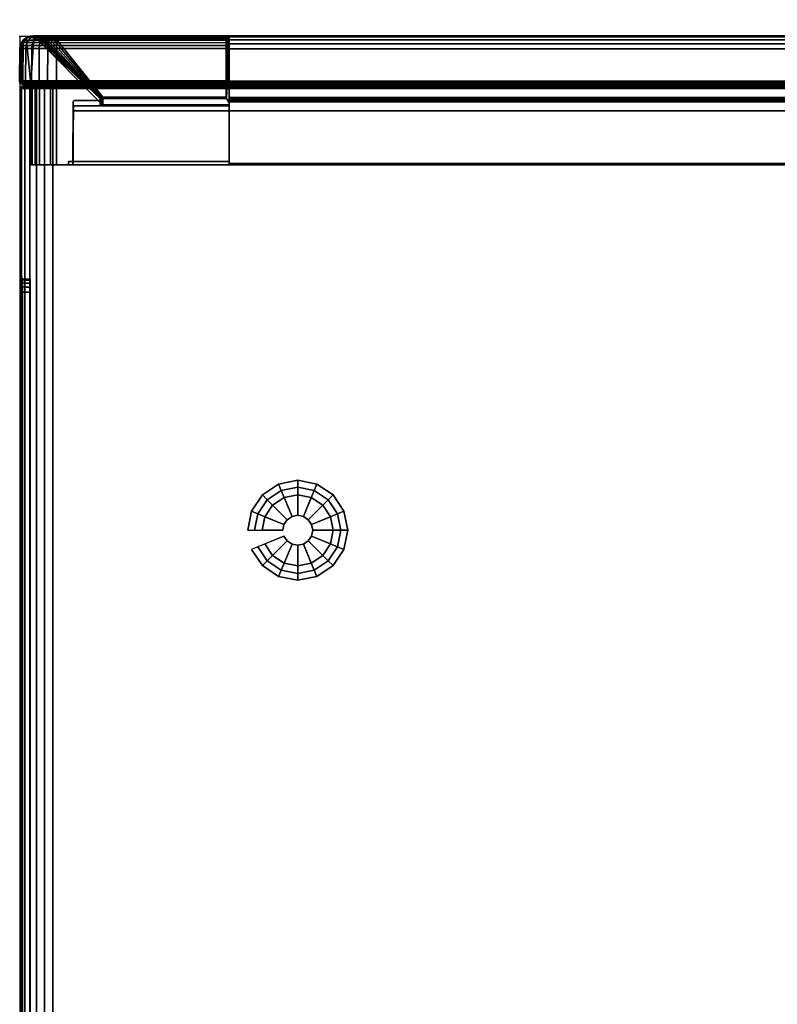
# Model space of a CAD drawing. Units: millimetres. Extents: x 4467 to 53433, y -1971 to 81661.
# Drawn here: x 4467 to 4702, y 251 to 556 of the extents above; entities that cross this region are included whole.
import ezdxf

# ---------------------------------------------------------------- set-up
doc = ezdxf.new("R2010")
doc.units = ezdxf.units.MM
doc.header["$LTSCALE"] = 200
doc.linetypes.add('DASHEDX2', pattern=[1.5, 1, -0.5])
for name, color, linetype in [('2ddim', 7, 'Continuous'), ('72_HWAP_INSERT', 7, 'Continuous'), ('72_HWAP_SP_D3_CUPD_BOX', 7, 'Continuous'), ('72_HWAP_SP_D3_CUPD_CASTOR', 7, 'Continuous'), ('72_HWAP_SP_D3_CUPD_HSLIT', 7, 'Continuous'), ('72_HWAP_SP_D3_CUSS_FRAME', 7, 'Continuous'), ('72_HWAP_SP_D3_CUSS_REAR', 7, 'Continuous'), ('72HWSP2D01_snap', 1, 'Continuous')]:
    doc.layers.add(name, color=color, linetype=linetype)
doc.styles.add('Trebuchet', font='trebuc.TTF')
doc.dimstyles.new('MM', dxfattribs={"dimscale": 350, "dimtxt": 0.3, "dimasz": 0.18, "dimexe": 0.18, "dimexo": 0.0625, "dimgap": 0.09, "dimtad": 1, "dimtoh": 1, "dimdec": 0, "dimzin": 0, "dimdsep": 46, "dimtxsty": 'Trebuchet', "dimcen": 0.09, "dimclrd": 11, "dimclre": 11, "dimclrt": 2, "dimadec": 0, "dimazin": 0, "dimtfac": 1, "dimtdec": 0, "dimtofl": 0, "dimtmove": 0, "dimatfit": 3, "dimfxl": 0, "dimtolj": 1, "dimtzin": 0, "dimarcsym": 0})

# ---------------------------------------------------------------- blocks, each defined once
blk = doc.blocks.new('72HWSP3CUPD_M8_BOX')
for points, invisible_edges in [([(-0.20975, 0.38395, 0.61976), (-0.20975, 0.32075, 0.56406), (-0.20975, -0.32075, 0.56406), (-0.20975, -0.38395, 0.61976)], 5), ([(-0.20975, -0.32075, 0.55346), (-0.20975, 0.32075, 0.55346), (-0.20975, 0.38395, 0.05526), (-0.20975, -0.38395, 0.05526)], 10), ([(-0.20975, 0.32278, 0.56365), (-0.20975, 0.32075, 0.56406), (-0.20975, 0.38395, 0.61976), (-0.20975, 0.3245, 0.5625)], 6), ([(-0.20975, 0.32605, 0.55876), (-0.20975, 0.32565, 0.56079), (-0.20975, 0.3245, 0.5625), (-0.20975, 0.38395, 0.61976)], 12), ([(-0.20975, 0.38395, 0.05526), (-0.20975, 0.32605, 0.55876), (-0.20975, 0.38395, 0.61976), (-0.20975, 0.38395, 0.05526)], 3), ([(-0.20975, 0.3245, 0.55501), (-0.20975, 0.32565, 0.55673), (-0.20975, 0.32605, 0.55876), (-0.20975, 0.38395, 0.05526)], 12), ([(-0.20975, 0.32278, 0.55386), (-0.20975, 0.3245, 0.55501), (-0.20975, 0.38395, 0.05526), (-0.20975, 0.32075, 0.55346)], 6)]:
    blk.add_3dface(points, dxfattribs=dict(invisible_edges=invisible_edges))
for points in [[(-0.19975, -0.38395, 0.62976), (0.19975, -0.38395, 0.62976), (0.19975, 0.38395, 0.62976), (-0.19975, 0.38395, 0.62976)], [(-0.19975, -0.38395, 0.04526), (-0.19975, 0.38395, 0.04526), (0.19975, 0.38395, 0.04526), (0.19975, -0.38395, 0.04526)], [(-0.20675, 0.32075, 0.55476), (-0.20845, 0.32075, 0.55476), (-0.20845, -0.32075, 0.55476), (-0.20675, -0.32075, 0.55476)], [(-0.20675, -0.32075, 0.56276), (-0.20845, -0.32075, 0.56276), (-0.20845, 0.32075, 0.56276), (-0.20675, 0.32075, 0.56276)]]:
    blk.add_3dface(points)
mesh = blk.add_polymesh((7, 7))
for k, corner in enumerate([(-0.19975, 0.38395, 0.62976), (-0.19975, 0.38435, 0.62965), (-0.19975, 0.38464, 0.62935), (-0.19975, 0.38475, 0.62895), (-0.19975, 0.38464, 0.62855), (-0.19975, 0.38435, 0.62825), (-0.19975, 0.38395, 0.62815), (-0.20234, 0.38395, 0.62942), (-0.20231, 0.38435, 0.62931), (-0.20223, 0.38464, 0.62903), (-0.20213, 0.38475, 0.62864), (-0.20203, 0.38464, 0.62825), (-0.20195, 0.38435, 0.62797), (-0.20192, 0.38395, 0.62786), (-0.20475, 0.38395, 0.62842), (-0.2047, 0.38435, 0.62832), (-0.20455, 0.38464, 0.62807), (-0.20435, 0.38475, 0.62772), (-0.20415, 0.38464, 0.62737), (-0.204, 0.38435, 0.62712), (-0.20394, 0.38395, 0.62702), (-0.20682, 0.38395, 0.62683), (-0.20674, 0.38435, 0.62675), (-0.20654, 0.38464, 0.62654), (-0.20625, 0.38475, 0.62626), (-0.20597, 0.38464, 0.62597), (-0.20576, 0.38435, 0.62577), (-0.20568, 0.38395, 0.62569), (-0.20841, 0.38395, 0.62476), (-0.20832, 0.38435, 0.6247), (-0.20806, 0.38464, 0.62456), (-0.20771, 0.38475, 0.62435), (-0.20736, 0.38464, 0.62415), (-0.20711, 0.38435, 0.62401), (-0.20702, 0.38395, 0.62395), (-0.20941, 0.38395, 0.62235), (-0.20931, 0.38435, 0.62232), (-0.20902, 0.38464, 0.62224), (-0.20863, 0.38475, 0.62214), (-0.20824, 0.38464, 0.62203), (-0.20796, 0.38435, 0.62196), (-0.20785, 0.38395, 0.62193), (-0.20975, 0.38395, 0.61976), (-0.20964, 0.38435, 0.61976), (-0.20935, 0.38464, 0.61976), (-0.20894, 0.38475, 0.61976), (-0.20854, 0.38464, 0.61976), (-0.20825, 0.38435, 0.61976), (-0.20814, 0.38395, 0.61976)]):
    mesh.set_mesh_vertex(divmod(k, 7), corner)
mesh = blk.add_polymesh((2, 7))
for k, corner in enumerate([(-0.20814, 0.38395, 0.05526), (-0.20825, 0.38435, 0.05526), (-0.20854, 0.38464, 0.05526), (-0.20894, 0.38475, 0.05526), (-0.20935, 0.38464, 0.05526), (-0.20964, 0.38435, 0.05526), (-0.20975, 0.38395, 0.05526), (-0.20814, 0.38395, 0.61976), (-0.20825, 0.38435, 0.61976), (-0.20854, 0.38464, 0.61976), (-0.20894, 0.38475, 0.61976), (-0.20935, 0.38464, 0.61976), (-0.20964, 0.38435, 0.61976), (-0.20975, 0.38395, 0.61976)]):
    mesh.set_mesh_vertex(divmod(k, 7), corner)
mesh = blk.add_polymesh((7, 7))
for k, corner in enumerate([(-0.20975, 0.38395, 0.05526), (-0.20964, 0.38435, 0.05526), (-0.20935, 0.38464, 0.05526), (-0.20894, 0.38475, 0.05526), (-0.20854, 0.38464, 0.05526), (-0.20825, 0.38435, 0.05526), (-0.20814, 0.38395, 0.05526), (-0.20941, 0.38395, 0.05267), (-0.20931, 0.38435, 0.0527), (-0.20902, 0.38464, 0.05277), (-0.20863, 0.38475, 0.05288), (-0.20824, 0.38464, 0.05298), (-0.20796, 0.38435, 0.05306), (-0.20785, 0.38395, 0.05309), (-0.20841, 0.38395, 0.05026), (-0.20832, 0.38435, 0.05031), (-0.20806, 0.38464, 0.05046), (-0.20771, 0.38475, 0.05066), (-0.20736, 0.38464, 0.05086), (-0.20711, 0.38435, 0.05101), (-0.20702, 0.38395, 0.05106), (-0.20682, 0.38395, 0.04819), (-0.20674, 0.38435, 0.04826), (-0.20654, 0.38464, 0.04847), (-0.20625, 0.38475, 0.04876), (-0.20597, 0.38464, 0.04904), (-0.20576, 0.38435, 0.04925), (-0.20568, 0.38395, 0.04932), (-0.20475, 0.38395, 0.0466), (-0.2047, 0.38435, 0.04669), (-0.20455, 0.38464, 0.04695), (-0.20435, 0.38475, 0.04729), (-0.20415, 0.38464, 0.04764), (-0.204, 0.38435, 0.0479), (-0.20394, 0.38395, 0.04799), (-0.20234, 0.38395, 0.0456), (-0.20231, 0.38435, 0.0457), (-0.20223, 0.38464, 0.04599), (-0.20213, 0.38475, 0.04638), (-0.20203, 0.38464, 0.04676), (-0.20195, 0.38435, 0.04705), (-0.20192, 0.38395, 0.04715), (-0.19975, 0.38395, 0.04526), (-0.19975, 0.38435, 0.04536), (-0.19975, 0.38464, 0.04566), (-0.19975, 0.38475, 0.04606), (-0.19975, 0.38464, 0.04646), (-0.19975, 0.38435, 0.04676), (-0.19975, 0.38395, 0.04687)]):
    mesh.set_mesh_vertex(divmod(k, 7), corner)
mesh = blk.add_polymesh((2, 7))
for k, corner in enumerate([(-0.20975, 0.38395, 0.05526), (-0.20941, 0.38395, 0.05267), (-0.20841, 0.38395, 0.05026), (-0.20682, 0.38395, 0.04819), (-0.20475, 0.38395, 0.0466), (-0.20234, 0.38395, 0.0456), (-0.19975, 0.38395, 0.04526), (-0.20975, -0.38395, 0.05526), (-0.20941, -0.38395, 0.05267), (-0.20841, -0.38395, 0.05026), (-0.20682, -0.38395, 0.04819), (-0.20475, -0.38395, 0.0466), (-0.20234, -0.38395, 0.0456), (-0.19975, -0.38395, 0.04526)]):
    mesh.set_mesh_vertex(divmod(k, 7), corner)
mesh = blk.add_polymesh((2, 7))
for k, corner in enumerate([(-0.20975, -0.38395, 0.61976), (-0.20941, -0.38395, 0.62235), (-0.20841, -0.38395, 0.62476), (-0.20682, -0.38395, 0.62683), (-0.20475, -0.38395, 0.62842), (-0.20234, -0.38395, 0.62942), (-0.19975, -0.38395, 0.62976), (-0.20975, 0.38395, 0.61976), (-0.20941, 0.38395, 0.62235), (-0.20841, 0.38395, 0.62476), (-0.20682, 0.38395, 0.62683), (-0.20475, 0.38395, 0.62842), (-0.20234, 0.38395, 0.62942), (-0.19975, 0.38395, 0.62976)]):
    mesh.set_mesh_vertex(divmod(k, 7), corner)
mesh = blk.add_polymesh((2, 7))
for k, corner in enumerate([(0.19975, 0.38395, 0.04687), (0.19975, 0.38435, 0.04676), (0.19975, 0.38464, 0.04646), (0.19975, 0.38475, 0.04606), (0.19975, 0.38464, 0.04566), (0.19975, 0.38435, 0.04536), (0.19975, 0.38395, 0.04526), (-0.19975, 0.38395, 0.04687), (-0.19975, 0.38435, 0.04676), (-0.19975, 0.38464, 0.04646), (-0.19975, 0.38475, 0.04606), (-0.19975, 0.38464, 0.04566), (-0.19975, 0.38435, 0.04536), (-0.19975, 0.38395, 0.04526)]):
    mesh.set_mesh_vertex(divmod(k, 7), corner)
mesh = blk.add_polymesh((2, 7))
for k, corner in enumerate([(-0.19975, 0.38395, 0.62815), (-0.19975, 0.38435, 0.62825), (-0.19975, 0.38464, 0.62855), (-0.19975, 0.38475, 0.62895), (-0.19975, 0.38464, 0.62935), (-0.19975, 0.38435, 0.62965), (-0.19975, 0.38395, 0.62976), (0.19975, 0.38395, 0.62815), (0.19975, 0.38435, 0.62825), (0.19975, 0.38464, 0.62855), (0.19975, 0.38475, 0.62895), (0.19975, 0.38464, 0.62935), (0.19975, 0.38435, 0.62965), (0.19975, 0.38395, 0.62976)]):
    mesh.set_mesh_vertex(divmod(k, 7), corner)
mesh = blk.add_polymesh((9, 5))
for k, corner in enumerate([(-0.20975, 0.32075, 0.55346), (-0.20958, 0.32075, 0.55411), (-0.2091, 0.32075, 0.55458), (-0.20845, 0.32075, 0.55476), (-0.20675, 0.32075, 0.55476), (-0.20975, 0.32278, 0.55386), (-0.20958, 0.32253, 0.55446), (-0.2091, 0.32235, 0.5549), (-0.20845, 0.32228, 0.55506), (-0.20675, 0.32228, 0.55506), (-0.20975, 0.3245, 0.55501), (-0.20958, 0.32404, 0.55547), (-0.2091, 0.3237, 0.55581), (-0.20845, 0.32358, 0.55593), (-0.20675, 0.32358, 0.55593), (-0.20975, 0.32565, 0.55673), (-0.20958, 0.32505, 0.55698), (-0.2091, 0.32461, 0.55716), (-0.20845, 0.32445, 0.55723), (-0.20675, 0.32445, 0.55723), (-0.20975, 0.32605, 0.55876), (-0.20958, 0.3254, 0.55876), (-0.2091, 0.32492, 0.55876), (-0.20845, 0.32475, 0.55876), (-0.20675, 0.32475, 0.55876), (-0.20975, 0.32565, 0.56079), (-0.20958, 0.32505, 0.56054), (-0.2091, 0.32461, 0.56035), (-0.20845, 0.32445, 0.56029), (-0.20675, 0.32445, 0.56029), (-0.20975, 0.3245, 0.5625), (-0.20958, 0.32404, 0.56205), (-0.2091, 0.3237, 0.56171), (-0.20845, 0.32358, 0.56159), (-0.20675, 0.32358, 0.56159), (-0.20975, 0.32278, 0.56365), (-0.20958, 0.32253, 0.56305), (-0.2091, 0.32235, 0.56261), (-0.20845, 0.32228, 0.56245), (-0.20675, 0.32228, 0.56245), (-0.20975, 0.32075, 0.56406), (-0.20958, 0.32075, 0.56341), (-0.2091, 0.32075, 0.56293), (-0.20845, 0.32075, 0.56276), (-0.20675, 0.32075, 0.56276)]):
    mesh.set_mesh_vertex(divmod(k, 5), corner)
mesh = blk.add_polymesh((2, 4))
for k, corner in enumerate([(-0.20845, 0.32075, 0.55476), (-0.2091, 0.32075, 0.55458), (-0.20958, 0.32075, 0.55411), (-0.20975, 0.32075, 0.55346), (-0.20845, -0.32075, 0.55476), (-0.2091, -0.32075, 0.55458), (-0.20958, -0.32075, 0.55411), (-0.20975, -0.32075, 0.55346)]):
    mesh.set_mesh_vertex(divmod(k, 4), corner)
mesh = blk.add_polymesh((2, 4))
for k, corner in enumerate([(-0.20845, -0.32075, 0.56276), (-0.2091, -0.32075, 0.56293), (-0.20958, -0.32075, 0.56341), (-0.20975, -0.32075, 0.56406), (-0.20845, 0.32075, 0.56276), (-0.2091, 0.32075, 0.56293), (-0.20958, 0.32075, 0.56341), (-0.20975, 0.32075, 0.56406)]):
    mesh.set_mesh_vertex(divmod(k, 4), corner)
blk = doc.blocks.new('72HWSP3CUPD_M8_HSLIT')
for points, invisible_edges in [([(-0.20675, -0.32475, 0.55876), (-0.20675, -0.32445, 0.56029), (-0.20675, 0.32445, 0.56029), (-0.20675, 0.32475, 0.55876)], 10), ([(-0.20675, 0.32475, 0.55876), (-0.20675, 0.32445, 0.55723), (-0.20675, -0.32445, 0.55723), (-0.20675, -0.32475, 0.55876)], 10), ([(-0.20675, -0.32358, 0.56159), (-0.20675, 0.32358, 0.56159), (-0.20675, 0.32445, 0.56029), (-0.20675, -0.32445, 0.56029)], 5), ([(-0.20675, -0.32358, 0.55593), (-0.20675, -0.32445, 0.55723), (-0.20675, 0.32445, 0.55723), (-0.20675, 0.32358, 0.55593)], 10), ([(-0.20675, -0.32228, 0.56245), (-0.20675, 0.32228, 0.56245), (-0.20675, 0.32358, 0.56159), (-0.20675, -0.32358, 0.56159)], 5), ([(-0.20675, 0.32358, 0.55593), (-0.20675, 0.32228, 0.55506), (-0.20675, -0.32228, 0.55506), (-0.20675, -0.32358, 0.55593)], 10), ([(-0.20675, 0.32075, 0.56276), (-0.20675, 0.32228, 0.56245), (-0.20675, -0.32228, 0.56245), (-0.20675, -0.32075, 0.56276)], 2), ([(-0.20675, -0.32075, 0.55476), (-0.20675, -0.32228, 0.55506), (-0.20675, 0.32228, 0.55506), (-0.20675, 0.32075, 0.55476)], 2)]:
    blk.add_3dface(points, dxfattribs=dict(invisible_edges=invisible_edges))
blk = doc.blocks.new('72HWSP3LW_REAR')
blk.add_3dface([(0, 0), (1, 0), (1, 1), (0, 1)])
blk = doc.blocks.new('72HWSP3BASE')
mesh = blk.add_polymesh((16, 7), dxfattribs=dict(m_close=True))
for k, corner in enumerate([(0.07074, 0.15311, 0.0533), (0.07074, 0.15311, 0.0453), (0.07286, 0.15311, 0.0333), (0.08159, 0.15311, 0.0333), (0.08159, 0.15311, 0.0035), (0.07524, 0.15311, 0.0035), (0.07524, 0.15311), (0.07192, 0.14718, 0.0533), (0.07192, 0.14718, 0.0453), (0.07388, 0.14799, 0.0333), (0.08195, 0.15133, 0.0333), (0.08195, 0.15133, 0.0035), (0.07608, 0.1489, 0.0035), (0.07608, 0.1489), (0.07528, 0.14215, 0.0533), (0.07528, 0.14215, 0.0453), (0.07678, 0.14365, 0.0333), (0.08296, 0.14982, 0.0333), (0.08296, 0.14982, 0.0035), (0.07847, 0.14533, 0.0035), (0.07847, 0.14533), (0.08031, 0.13879, 0.0533), (0.08031, 0.13879, 0.0453), (0.08112, 0.14075, 0.0333), (0.08447, 0.14881, 0.0333), (0.08447, 0.14881, 0.0035), (0.08204, 0.14295, 0.0035), (0.08204, 0.14295), (0.08624, 0.13761, 0.0533), (0.08624, 0.13761, 0.0453), (0.08624, 0.13973, 0.0333), (0.08624, 0.14846, 0.0333), (0.08624, 0.14846, 0.0035), (0.08624, 0.14211, 0.0035), (0.08624, 0.14211), (0.09218, 0.13879, 0.0533), (0.09218, 0.13879, 0.0453), (0.09137, 0.14075, 0.0333), (0.08802, 0.14881, 0.0333), (0.08802, 0.14881, 0.0035), (0.09045, 0.14295, 0.0035), (0.09045, 0.14295), (0.0972, 0.14215, 0.0533), (0.0972, 0.14215, 0.0453), (0.09571, 0.14365, 0.0333), (0.08953, 0.14982, 0.0333), (0.08953, 0.14982, 0.0035), (0.09402, 0.14533, 0.0035), (0.09402, 0.14533), (0.10056, 0.14718, 0.0533), (0.10056, 0.14718, 0.0453), (0.09861, 0.14799, 0.0333), (0.09054, 0.15133, 0.0333), (0.09054, 0.15133, 0.0035), (0.09641, 0.1489, 0.0035), (0.09641, 0.1489), (0.10174, 0.15311, 0.0533), (0.10174, 0.15311, 0.0453), (0.09963, 0.15311, 0.0333), (0.09089, 0.15311, 0.0333), (0.09089, 0.15311, 0.0035), (0.09724, 0.15311, 0.0035), (0.09724, 0.15311), (0.10056, 0.15904, 0.0533), (0.10056, 0.15904, 0.0453), (0.09861, 0.15823, 0.0333), (0.09054, 0.15489, 0.0333), (0.09054, 0.15489, 0.0035), (0.09641, 0.15732, 0.0035), (0.09641, 0.15732), (0.0972, 0.16407, 0.0533), (0.0972, 0.16407, 0.0453), (0.09571, 0.16257, 0.0333), (0.08953, 0.1564, 0.0333), (0.08953, 0.1564, 0.0035), (0.09402, 0.16089, 0.0035), (0.09402, 0.16089), (0.09218, 0.16743, 0.0533), (0.09218, 0.16743, 0.0453), (0.09137, 0.16548, 0.0333), (0.08802, 0.15741, 0.0333), (0.08802, 0.15741, 0.0035), (0.09045, 0.16327, 0.0035), (0.09045, 0.16327), (0.08624, 0.16861, 0.0533), (0.08624, 0.16861, 0.0453), (0.08624, 0.1665, 0.0333), (0.08624, 0.15776, 0.0333), (0.08624, 0.15776, 0.0035), (0.08624, 0.16411, 0.0035), (0.08624, 0.16411), (0.08031, 0.16743, 0.0533), (0.08031, 0.16743, 0.0453), (0.08112, 0.16548, 0.0333), (0.08447, 0.15741, 0.0333), (0.08447, 0.15741, 0.0035), (0.08204, 0.16327, 0.0035), (0.08204, 0.16327), (0.07528, 0.16407, 0.0533), (0.07528, 0.16407, 0.0453), (0.07678, 0.16257, 0.0333), (0.08296, 0.1564, 0.0333), (0.08296, 0.1564, 0.0035), (0.07847, 0.16089, 0.0035), (0.07847, 0.16089), (0.07192, 0.15904, 0.0533), (0.07192, 0.15904, 0.0453), (0.07388, 0.15823, 0.0333), (0.08195, 0.15489, 0.0333), (0.08195, 0.15489, 0.0035), (0.07608, 0.15732, 0.0035), (0.07608, 0.15732)]):
    mesh.set_mesh_vertex(divmod(k, 7), corner)
blk = doc.blocks.new('72HWSP3LW_FR_CORNER')
for points in [[(0.00345, 0.01475, 0.11001), (0.00345, 0.03975, 0.11001), (0.00345, 0.03975, 0.05501), (0.00345, 0.01475, 0.05501)], [(0.01147, 0.03975, 0.04846), (0.065, 0.03975, 0.04846), (0.065, 0.01475, 0.04846), (0.01147, 0.01475, 0.04846)], [(0.065, 0.03875, 0.06012), (0.065, 0.03975, 0.06011), (0.0151, 0.03975, 0.06011), (0.01511, 0.03875, 0.06012)], [(0.0151, 0.03975, 0.11001), (0.01511, 0.03875, 0.11001), (0.01511, 0.03875, 0.06012), (0.0151, 0.03975, 0.06011)], [(0.065, 0.0215, 0.06166), (0.065, 0.03875, 0.06152), (0.01651, 0.03875, 0.06152), (0.01665, 0.0215, 0.06166)], [(0.01665, 0.0215, 0.06166), (0.01651, 0.03875, 0.06152), (0.01651, 0.03875, 0.11001), (0.01665, 0.0215, 0.11001)], [(0.02495, 0.01916, 0.10915), (0.02496, 0.02038, 0.11001), (0.00434, -0.00024, 0.11001)], [(0.00692, 0.00092, 0.05501), (0.02481, 0.01881, 0.07083), (0.0248, 0.01881, 0.10901), (0.00692, 0.00092, 0.10901)], [(0.064, 0.01881, 0.06981), (0.02577, 0.01881, 0.06981), (0.01147, 0.00092, 0.05192), (0.064, 0.00092, 0.05192)], [(0.065, -0.00024, 0.04934), (0.065, 0.02038, 0.06996), (0.06414, 0.01916, 0.06995), (0.065, -0.00024, 0.04934)], [(0.00009, 0.00372, 0.10901), (0, 0.01374, 0.10901), (0, 0.01374, 0.05501), (0.00009, 0.00372, 0.05501)], [(0.00345, 0.01475, 0.05501), (0.00099, 0.01475, 0.05501), (0.001, 0.01475, 0.11001), (0.00345, 0.01475, 0.11001)], [(0.001, 0.01475, 0.11001), (0.00111, 0.00108, 0.11001), (0.00204, 0.00032, 0.11001), (0.00345, 0.01475, 0.11001)], [(0.00345, 0.01475, 0.11001), (0.00204, 0.00032, 0.11001), (0.00314, -0.00014, 0.11001), (0.00434, -0.00024, 0.11001)], [(0.065, 0.01475, 0.04601), (0.01147, 0.01475, 0.046), (0.01147, 0.01475, 0.04846), (0.065, 0.01475, 0.04846)], [(0.01147, 0.01374, 0.04501), (0.064, 0.01374, 0.04501), (0.064, 0.00372, 0.04509), (0.01147, 0.00372, 0.04509)], [(0.065, 0.00032, 0.04704), (0.065, 0.00108, 0.04612), (0.065, 0.01475, 0.04601), (0.065, 0.01475, 0.04846)], [(0.065, -0.00014, 0.04815), (0.065, 0.00032, 0.04704), (0.065, 0.01475, 0.04846), (0.065, -0.00024, 0.04934)]]:
    blk.add_3dface(points)
for points, invisible_edges in [([(0.00345, 0.01475, 0.11001), (0.01511, 0.03875, 0.11001), (0.0151, 0.03975, 0.11001), (0.00345, 0.03975, 0.11001)], 1), ([(0.00345, 0.03975, 0.11001), (0.0151, 0.03975, 0.11001), (0.0151, 0.03975, 0.06011), (0.00345, 0.03975, 0.05501)], 4), ([(0.00479, 0.03975, 0.05146), (0.00389, 0.03975, 0.05315), (0.00345, 0.03975, 0.05501), (0.0151, 0.03975, 0.06011)], 12), ([(0.00385, 0.03975, 0.11001), (0.01617, 0.03975, 0.11001), (0.01641, 0.03968, 0.11001), (0.00385, 0.01475, 0.11001)], 4), ([(0.0151, 0.03975, 0.06011), (0.00773, 0.03975, 0.04907), (0.0061, 0.03975, 0.05007), (0.00479, 0.03975, 0.05146)], 9), ([(0.0151, 0.03975, 0.06011), (0.01147, 0.03975, 0.04846), (0.00956, 0.03975, 0.04851), (0.00773, 0.03975, 0.04907)], 9), ([(0.01147, 0.03975, 0.04846), (0.0151, 0.03975, 0.06011), (0.065, 0.03975, 0.06011), (0.065, 0.03975, 0.04846)], 1), ([(0.065, 0.03975, 0.06011), (0.065, 0.03875, 0.06012), (0.065, 0.01475, 0.04846), (0.065, 0.03975, 0.04846)], 2), ([(0.065, 0.03968, 0.06126), (0.065, 0.03975, 0.06101), (0.065, 0.03975, 0.04886), (0.065, 0.01475, 0.04886)], 8), ([(0.00345, 0.01475, 0.11001), (0.01665, 0.0215, 0.11001), (0.01651, 0.03875, 0.11001), (0.01511, 0.03875, 0.11001)], 9), ([(0.0166, 0.0395, 0.11001), (0.01667, 0.03925, 0.11001), (0.00385, 0.01475, 0.11001), (0.01641, 0.03968, 0.11001)], 6), ([(0.01667, 0.03925, 0.11001), (0.01667, 0.02021, 0.11001), (0.01673, 0.01996, 0.11001), (0.00385, 0.01475, 0.11001)], 12), ([(0.01511, 0.03875, 0.06012), (0.01651, 0.03875, 0.06152), (0.065, 0.03875, 0.06152), (0.065, 0.03875, 0.06012)], 1), ([(0.01651, 0.03875, 0.06152), (0.01511, 0.03875, 0.06012), (0.01511, 0.03875, 0.11001), (0.01651, 0.03875, 0.11001)], 1), ([(0.065, 0.01475, 0.04886), (0.065, 0.03925, 0.06151), (0.065, 0.0395, 0.06144), (0.065, 0.03968, 0.06126)], 9), ([(0.065, 0.01996, 0.06174), (0.065, 0.02021, 0.06167), (0.065, 0.03925, 0.06151), (0.065, 0.01475, 0.04886)], 12), ([(0.065, 0.03875, 0.06152), (0.065, 0.0215, 0.06166), (0.065, 0.01475, 0.04846), (0.065, 0.03875, 0.06012)], 6), ([(0.02488, 0.0214, 0.11001), (0.02479, 0.0215, 0.11001), (0.01665, 0.0215, 0.11001), (0.00345, 0.01475, 0.11001)], 12), ([(0.00345, 0.01475, 0.11001), (0.02496, 0.02115, 0.11001), (0.02494, 0.02128, 0.11001), (0.02488, 0.0214, 0.11001)], 9), ([(0.01665, 0.0215, 0.11001), (0.02479, 0.0215, 0.11001), (0.02479, 0.02151, 0.07083), (0.01665, 0.0215, 0.06166)], 4), ([(0.01665, 0.0215, 0.06166), (0.02479, 0.02151, 0.07083), (0.02482, 0.02151, 0.07057), (0.02491, 0.02151, 0.07033)], 9), ([(0.02491, 0.02151, 0.07033), (0.02506, 0.02151, 0.07011), (0.02527, 0.02151, 0.06995), (0.01665, 0.0215, 0.06166)], 12), ([(0.01665, 0.0215, 0.06166), (0.02527, 0.02151, 0.06995), (0.02551, 0.02151, 0.06984), (0.02577, 0.02151, 0.0698)], 9), ([(0.01665, 0.0215, 0.06166), (0.02577, 0.02151, 0.0698), (0.065, 0.0215, 0.06979), (0.065, 0.0215, 0.06166)], 1), ([(0.065, 0.0215, 0.06166), (0.065, 0.0215, 0.06979), (0.065, 0.0214, 0.06989), (0.065, 0.01475, 0.04846)], 12), ([(0.065, 0.02128, 0.06995), (0.065, 0.02115, 0.06997), (0.065, 0.01475, 0.04846), (0.065, 0.0214, 0.06989)], 6), ([(0.00345, 0.01475, 0.11001), (0.00434, -0.00024, 0.11001), (0.02496, 0.02038, 0.11001), (0.02496, 0.02115, 0.11001)], 8), ([(0.01692, 0.01978, 0.11001), (0.01717, 0.01971, 0.11001), (0.00385, 0.01475, 0.11001), (0.01673, 0.01996, 0.11001)], 6), ([(0.02485, 0.01886, 0.11001), (0.00692, 0.00092, 0.11001), (0.00385, 0.01475, 0.11001), (0.01717, 0.01971, 0.11001)], 14), ([(0.02496, 0.01902, 0.11001), (0.02485, 0.01886, 0.11001), (0.01717, 0.01971, 0.11001), (0.025, 0.01921, 0.11001)], 6), ([(0.02485, 0.01957, 0.11001), (0.02496, 0.0194, 0.11001), (0.025, 0.01921, 0.11001), (0.01717, 0.01971, 0.11001)], 12), ([(0.02469, 0.01967, 0.11001), (0.02485, 0.01957, 0.11001), (0.01717, 0.01971, 0.11001), (0.0245, 0.01971, 0.11001)], 2), ([(0.02495, 0.01916, 0.07083), (0.02497, 0.02115, 0.07083), (0.02496, 0.02115, 0.11001), (0.02496, 0.02038, 0.11001)], 8), ([(0.02496, 0.02038, 0.11001), (0.02495, 0.01916, 0.10915), (0.02495, 0.01916, 0.07083)], 8), ([(0.065, 0.02115, 0.06997), (0.02577, 0.02115, 0.06998), (0.02577, 0.01916, 0.06996), (0.065, 0.02038, 0.06996)], 4), ([(0.02577, 0.01916, 0.06996), (0.06414, 0.01916, 0.06995), (0.065, 0.02038, 0.06996), (0.02577, 0.01916, 0.06996)], 4), ([(0.065, 0.02038, 0.06996), (0.065, -0.00024, 0.04934), (0.065, 0.01475, 0.04846), (0.065, 0.02115, 0.06997)], 4), ([(0.065, 0.01475, 0.04886), (0.065, 0.01971, 0.06217), (0.065, 0.01978, 0.06192), (0.065, 0.01996, 0.06174)], 9), ([(0.065, 0.01475, 0.04886), (0.065, 0.00092, 0.05192), (0.065, 0.01886, 0.06986), (0.065, 0.01971, 0.06217)], 13), ([(0.065, 0.01971, 0.06217), (0.065, 0.01886, 0.06986), (0.065, 0.01902, 0.06997), (0.065, 0.01921, 0.07001)], 9), ([(0.065, 0.01921, 0.07001), (0.065, 0.0194, 0.06997), (0.065, 0.01957, 0.06986), (0.065, 0.01971, 0.06217)], 12), ([(0.065, 0.01971, 0.06217), (0.065, 0.01957, 0.06986), (0.065, 0.01967, 0.0697), (0.065, 0.01971, 0.06951)], 1), ([(0.0004, 0.00219, 0.11001), (0.00009, 0.00372, 0.11001), (0, 0.01374, 0.11001), (0.00013, 0.01424, 0.11001)], 8), ([(0.00128, 0.00091, 0.11001), (0.0004, 0.00219, 0.11001), (0.00013, 0.01424, 0.11001), (0.0005, 0.01461, 0.11001)], 10), ([(0.00257, 0.00005, 0.11001), (0.00128, 0.00091, 0.11001), (0.0005, 0.01461, 0.11001), (0.001, 0.01475, 0.11001)], 10), ([(0.0041, -0.00025, 0.11001), (0.00257, 0.00005, 0.11001), (0.001, 0.01475, 0.11001), (0.00385, 0.01475, 0.11001)], 10), ([(0.00562, 0.00006, 0.11001), (0.0041, -0.00025, 0.11001), (0.00385, 0.01475, 0.11001), (0.00692, 0.00092, 0.11001)], 6), ([(0.065, 0.01461, 0.0455), (0.065, 0.00091, 0.04628), (0.065, 0.00005, 0.04758), (0.065, 0.01475, 0.04601)], 5), ([(0.065, 0.01475, 0.04601), (0.065, 0.00005, 0.04758), (0.065, -0.00025, 0.04911), (0.065, 0.01475, 0.04886)], 5), ([(0.065, 0.01475, 0.04886), (0.065, -0.00025, 0.04911), (0.065, 0.00006, 0.05063), (0.065, 0.00092, 0.05192)], 9), ([(0.065, 0.01424, 0.04514), (0.065, 0.00219, 0.04541), (0.065, 0.00091, 0.04628), (0.065, 0.01461, 0.0455)], 5), ([(0.065, 0.01374, 0.04501), (0.065, 0.00372, 0.04509), (0.065, 0.00219, 0.04541), (0.065, 0.01424, 0.04514)], 4)]:
    blk.add_3dface(points, dxfattribs=dict(invisible_edges=invisible_edges))
mesh = blk.add_polymesh((7, 16))
for k, corner in enumerate([(0.00692, 0.00092, 0.05501), (0.00616, 0.00033, 0.05501), (0.00528, -0.00007, 0.05501), (0.00434, -0.00024, 0.05501), (0.00314, -0.00014, 0.05501), (0.00204, 0.00032, 0.05501), (0.00111, 0.00108, 0.05501), (0.00056, 0.00187, 0.05501), (0.00021, 0.00276, 0.05501), (0.00009, 0.00372, 0.05501), (0, 0.01374, 0.05501), (0.00013, 0.01424, 0.05501), (0.00049, 0.01461, 0.05501), (0.00099, 0.01475, 0.05501), (0.00345, 0.01475, 0.05501), (0.00345, 0.03975, 0.05501), (0.00724, 0.00092, 0.05404), (0.00651, 0.00033, 0.05385), (0.00566, -0.00007, 0.05362), (0.00475, -0.00024, 0.05338), (0.00359, -0.00014, 0.05307), (0.00252, 0.00032, 0.05278), (0.00163, 0.00108, 0.05254), (0.0011, 0.00187, 0.0524), (0.00076, 0.00276, 0.05231), (0.00064, 0.00372, 0.05228), (0.00056, 0.01374, 0.05225), (0.00068, 0.01424, 0.05229), (0.00103, 0.01461, 0.05238), (0.00151, 0.01475, 0.05251), (0.00389, 0.01475, 0.05315), (0.00389, 0.03975, 0.05315), (0.0078, 0.00092, 0.0532), (0.00714, 0.00033, 0.05282), (0.00638, -0.00007, 0.05238), (0.00556, -0.00024, 0.05191), (0.00453, -0.00014, 0.05131), (0.00357, 0.00032, 0.05076), (0.00277, 0.00108, 0.05029), (0.00229, 0.00187, 0.05002), (0.00199, 0.00276, 0.04984), (0.00188, 0.00372, 0.04978), (0.00181, 0.01374, 0.04974), (0.00192, 0.01424, 0.0498), (0.00223, 0.01461, 0.04998), (0.00267, 0.01475, 0.05023), (0.00479, 0.01475, 0.05146), (0.00479, 0.03975, 0.05146), (0.00856, 0.00092, 0.05252), (0.00802, 0.00033, 0.05199), (0.0074, -0.00007, 0.05137), (0.00673, -0.00024, 0.0507), (0.00589, -0.00014, 0.04985), (0.0051, 0.00032, 0.04907), (0.00445, 0.00108, 0.04842), (0.00406, 0.00187, 0.04803), (0.00381, 0.00276, 0.04778), (0.00373, 0.00372, 0.04769), (0.00367, 0.01374, 0.04763), (0.00376, 0.01424, 0.04772), (0.00401, 0.01461, 0.04798), (0.00437, 0.01475, 0.04833), (0.0061, 0.01475, 0.05007), (0.0061, 0.03975, 0.05007), (0.00946, 0.00092, 0.05207), (0.00909, 0.00033, 0.05141), (0.00865, -0.00007, 0.05065), (0.00817, -0.00024, 0.04983), (0.00758, -0.00014, 0.0488), (0.00702, 0.00032, 0.04784), (0.00656, 0.00108, 0.04704), (0.00629, 0.00187, 0.04656), (0.00611, 0.00276, 0.04626), (0.00605, 0.00372, 0.04615), (0.00601, 0.01374, 0.04608), (0.00607, 0.01424, 0.04619), (0.00625, 0.01461, 0.0465), (0.0065, 0.01475, 0.04694), (0.00773, 0.01475, 0.04907), (0.00773, 0.03975, 0.04907), (0.01046, 0.00092, 0.05186), (0.01026, 0.00033, 0.05113), (0.01004, -0.00007, 0.05029), (0.00979, -0.00024, 0.04937), (0.00948, -0.00014, 0.04822), (0.0092, 0.00032, 0.04715), (0.00896, 0.00108, 0.04626), (0.00881, 0.00187, 0.04572), (0.00872, 0.00276, 0.04539), (0.00869, 0.00372, 0.04527), (0.00867, 0.01374, 0.04518), (0.0087, 0.01424, 0.0453), (0.0088, 0.01461, 0.04566), (0.00893, 0.01475, 0.04614), (0.00956, 0.01475, 0.04851), (0.00956, 0.03975, 0.04851), (0.01147, 0.00092, 0.05192), (0.01147, 0.00033, 0.05117), (0.01147, -0.00007, 0.05029), (0.01147, -0.00024, 0.04934), (0.01147, -0.00014, 0.04815), (0.01147, 0.00032, 0.04704), (0.01147, 0.00108, 0.04612), (0.01147, 0.00187, 0.04557), (0.01147, 0.00276, 0.04522), (0.01147, 0.00372, 0.04509), (0.01147, 0.01374, 0.04501), (0.01147, 0.01424, 0.04513), (0.01147, 0.01461, 0.0455), (0.01147, 0.01475, 0.046), (0.01147, 0.01475, 0.04846), (0.01147, 0.03975, 0.04846)]):
    mesh.set_mesh_vertex(divmod(k, 16), corner)
mesh = blk.add_polymesh((7, 8))
for k, corner in enumerate([(0.02479, 0.02151, 0.07083), (0.02489, 0.02141, 0.07083), (0.02495, 0.02129, 0.07083), (0.02497, 0.02115, 0.07083), (0.02495, 0.01916, 0.07083), (0.02493, 0.01903, 0.07083), (0.02488, 0.01891, 0.07083), (0.02481, 0.01881, 0.07083), (0.02482, 0.02151, 0.07057), (0.02491, 0.02141, 0.0706), (0.02497, 0.02129, 0.07061), (0.02499, 0.02115, 0.07062), (0.02497, 0.01916, 0.07061), (0.02496, 0.01903, 0.07061), (0.02491, 0.01891, 0.0706), (0.02483, 0.01881, 0.07058), (0.02491, 0.02151, 0.07033), (0.02499, 0.02141, 0.07037), (0.02505, 0.02129, 0.0704), (0.02507, 0.02115, 0.07042), (0.02505, 0.01916, 0.07041), (0.02504, 0.01903, 0.0704), (0.02499, 0.01891, 0.07037), (0.02492, 0.01881, 0.07033), (0.02506, 0.02151, 0.07011), (0.02513, 0.02141, 0.07018), (0.02518, 0.02129, 0.07022), (0.02519, 0.02115, 0.07024), (0.02518, 0.01916, 0.07023), (0.02517, 0.01903, 0.07021), (0.02513, 0.01891, 0.07018), (0.02508, 0.01881, 0.07012), (0.02527, 0.02151, 0.06995), (0.02532, 0.02141, 0.07003), (0.02535, 0.02129, 0.07008), (0.02536, 0.02115, 0.0701), (0.02535, 0.01916, 0.07009), (0.02534, 0.01903, 0.07007), (0.02532, 0.01891, 0.07003), (0.02528, 0.01881, 0.06996), (0.02551, 0.02151, 0.06984), (0.02553, 0.02141, 0.06993), (0.02555, 0.02129, 0.06999), (0.02556, 0.02115, 0.07001), (0.02555, 0.01916, 0.07), (0.02555, 0.01903, 0.06998), (0.02553, 0.01891, 0.06993), (0.02551, 0.01881, 0.06985), (0.02577, 0.02151, 0.0698), (0.02577, 0.02141, 0.06989), (0.02577, 0.02129, 0.06996), (0.02577, 0.02115, 0.06998), (0.02577, 0.01916, 0.06996), (0.02577, 0.01903, 0.06994), (0.02577, 0.01891, 0.06989), (0.02577, 0.01881, 0.06981)]):
    mesh.set_mesh_vertex(divmod(k, 8), corner)
mesh = blk.add_polymesh((2, 4))
for k, corner in enumerate([(0.02479, 0.0215, 0.11001), (0.02488, 0.0214, 0.11001), (0.02494, 0.02128, 0.11001), (0.02496, 0.02115, 0.11001), (0.02479, 0.02151, 0.07083), (0.02489, 0.02141, 0.07083), (0.02495, 0.02129, 0.07083), (0.02497, 0.02115, 0.07083)]):
    mesh.set_mesh_vertex(divmod(k, 4), corner)
mesh = blk.add_polymesh((2, 4))
for k, corner in enumerate([(0.065, 0.02115, 0.06997), (0.065, 0.02128, 0.06995), (0.065, 0.0214, 0.06989), (0.065, 0.0215, 0.06979), (0.02577, 0.02115, 0.06998), (0.02577, 0.02129, 0.06996), (0.02577, 0.02141, 0.06989), (0.02577, 0.02151, 0.0698)]):
    mesh.set_mesh_vertex(divmod(k, 4), corner)
mesh = blk.add_polymesh((2, 4))
for k, corner in enumerate([(0.0248, 0.01881, 0.10901), (0.02488, 0.01891, 0.10905), (0.02493, 0.01903, 0.1091), (0.02495, 0.01916, 0.10915), (0.00692, 0.00092, 0.10901), (0.0062, 0.00036, 0.10949), (0.00533, -0.00005, 0.10984), (0.00434, -0.00024, 0.11001)]):
    mesh.set_mesh_vertex(divmod(k, 4), corner)
mesh = blk.add_polymesh((2, 7))
for k, corner in enumerate([(0.00692, 0.00092, 0.05501), (0.00724, 0.00092, 0.05404), (0.0078, 0.00092, 0.0532), (0.00856, 0.00092, 0.05252), (0.00946, 0.00092, 0.05207), (0.01046, 0.00092, 0.05186), (0.01147, 0.00092, 0.05192), (0.02481, 0.01881, 0.07083), (0.02483, 0.01881, 0.07058), (0.02492, 0.01881, 0.07033), (0.02508, 0.01881, 0.07012), (0.02528, 0.01881, 0.06996), (0.02551, 0.01881, 0.06985), (0.02577, 0.01881, 0.06981)]):
    mesh.set_mesh_vertex(divmod(k, 7), corner)
mesh = blk.add_polymesh((2, 4))
for k, corner in enumerate([(0.02495, 0.01916, 0.10915), (0.02493, 0.01903, 0.1091), (0.02488, 0.01891, 0.10905), (0.0248, 0.01881, 0.10901), (0.02495, 0.01916, 0.07083), (0.02493, 0.01903, 0.07083), (0.02488, 0.01891, 0.07083), (0.02481, 0.01881, 0.07083)]):
    mesh.set_mesh_vertex(divmod(k, 4), corner)
mesh = blk.add_polymesh((2, 4))
for k, corner in enumerate([(0.064, 0.01881, 0.06981), (0.06404, 0.01891, 0.06989), (0.06409, 0.01903, 0.06994), (0.06414, 0.01916, 0.06995), (0.02577, 0.01881, 0.06981), (0.02577, 0.01891, 0.06989), (0.02577, 0.01903, 0.06994), (0.02577, 0.01916, 0.06996)]):
    mesh.set_mesh_vertex(divmod(k, 4), corner)
mesh = blk.add_polymesh((2, 4))
for k, corner in enumerate([(0.064, 0.00092, 0.05192), (0.06448, 0.00036, 0.05121), (0.06483, -0.00005, 0.05034), (0.065, -0.00024, 0.04934), (0.064, 0.01881, 0.06981), (0.06404, 0.01891, 0.06989), (0.06409, 0.01903, 0.06994), (0.06414, 0.01916, 0.06995)]):
    mesh.set_mesh_vertex(divmod(k, 4), corner)
mesh = blk.add_polymesh((2, 4))
for k, corner in enumerate([(0.00099, 0.01475, 0.05501), (0.00049, 0.01461, 0.05501), (0.00013, 0.01424, 0.05501), (0, 0.01374, 0.05501), (0.001, 0.01475, 0.11001), (0.0005, 0.01461, 0.10987), (0.00013, 0.01424, 0.1095), (0, 0.01374, 0.10901)]):
    mesh.set_mesh_vertex(divmod(k, 4), corner)
mesh = blk.add_polymesh((2, 4))
for k, corner in enumerate([(0.00009, 0.00372, 0.10901), (0.00021, 0.00277, 0.10937), (0.00056, 0.00188, 0.1097), (0.00111, 0.00108, 0.11001), (0, 0.01374, 0.10901), (0.00012, 0.01418, 0.10944), (0.00045, 0.01456, 0.10982), (0.001, 0.01475, 0.11001)]):
    mesh.set_mesh_vertex(divmod(k, 4), corner)
mesh = blk.add_polymesh((2, 4))
for k, corner in enumerate([(0.065, 0.01475, 0.04601), (0.06481, 0.01456, 0.04545), (0.06444, 0.01418, 0.04512), (0.064, 0.01374, 0.04501), (0.01147, 0.01475, 0.046), (0.01147, 0.01461, 0.0455), (0.01147, 0.01424, 0.04513), (0.01147, 0.01374, 0.04501)]):
    mesh.set_mesh_vertex(divmod(k, 4), corner)
mesh = blk.add_polymesh((2, 4))
for k, corner in enumerate([(0.064, 0.00372, 0.04509), (0.06436, 0.00277, 0.04522), (0.0647, 0.00188, 0.04556), (0.065, 0.00108, 0.04612), (0.064, 0.01374, 0.04501), (0.06444, 0.01418, 0.04512), (0.06481, 0.01456, 0.04545), (0.065, 0.01475, 0.04601)]):
    mesh.set_mesh_vertex(divmod(k, 4), corner)
mesh = blk.add_polymesh((2, 4))
for k, corner in enumerate([(0.00009, 0.00372, 0.05501), (0.00021, 0.00276, 0.05501), (0.00056, 0.00187, 0.05501), (0.00111, 0.00108, 0.05501), (0.00009, 0.00372, 0.10901), (0.00021, 0.00276, 0.10937), (0.00056, 0.00187, 0.10971), (0.00111, 0.00108, 0.11001)]):
    mesh.set_mesh_vertex(divmod(k, 4), corner)
mesh = blk.add_polymesh((2, 4))
for k, corner in enumerate([(0.01147, 0.00108, 0.04612), (0.01147, 0.00187, 0.04557), (0.01147, 0.00276, 0.04522), (0.01147, 0.00372, 0.04509), (0.065, 0.00108, 0.04612), (0.0647, 0.00188, 0.04556), (0.06436, 0.00277, 0.04522), (0.064, 0.00372, 0.04509)]):
    mesh.set_mesh_vertex(divmod(k, 4), corner)
mesh = blk.add_polymesh((2, 4))
for k, corner in enumerate([(0.00111, 0.00108, 0.05501), (0.00204, 0.00032, 0.05501), (0.00314, -0.00014, 0.05501), (0.00434, -0.00024, 0.05501), (0.00111, 0.00108, 0.11001), (0.00204, 0.00032, 0.11001), (0.00314, -0.00014, 0.11001), (0.00434, -0.00024, 0.11001)]):
    mesh.set_mesh_vertex(divmod(k, 4), corner)
mesh = blk.add_polymesh((2, 4))
for k, corner in enumerate([(0.00434, -0.00024, 0.05501), (0.00528, -0.00007, 0.05501), (0.00616, 0.00033, 0.05501), (0.00692, 0.00092, 0.05501), (0.00434, -0.00024, 0.11001), (0.00528, -0.00007, 0.10986), (0.00616, 0.00033, 0.10952), (0.00692, 0.00092, 0.10901)]):
    mesh.set_mesh_vertex(divmod(k, 4), corner)
mesh = blk.add_polymesh((2, 4))
for k, corner in enumerate([(0.01147, -0.00024, 0.04934), (0.01147, -0.00014, 0.04815), (0.01147, 0.00032, 0.04704), (0.01147, 0.00108, 0.04612), (0.065, -0.00024, 0.04934), (0.065, -0.00014, 0.04815), (0.065, 0.00032, 0.04704), (0.065, 0.00108, 0.04612)]):
    mesh.set_mesh_vertex(divmod(k, 4), corner)
mesh = blk.add_polymesh((2, 4))
for k, corner in enumerate([(0.01147, 0.00092, 0.05192), (0.01147, 0.00033, 0.05117), (0.01147, -0.00007, 0.05029), (0.01147, -0.00024, 0.04934), (0.064, 0.00092, 0.05192), (0.06448, 0.00036, 0.05121), (0.06483, -0.00005, 0.05034), (0.065, -0.00024, 0.04934)]):
    mesh.set_mesh_vertex(divmod(k, 4), corner)
blk = doc.blocks.new('72HWSP3LW_FR_RAIL')
for points in [[(1, -0.025), (0, -0.025), (0, 0), (1, 0)], [(1, 0), (0, 0), (0, 0, 0.01215), (1, 0, 0.01215)], [(1, -0.0005, 0.01265), (0, -0.0005, 0.01265), (0, -0.01954, 0.01282), (1, -0.01954, 0.01282)], [(1, -0.02004, 0.01332), (0, -0.02004, 0.01332), (0, -0.02004, 0.02065), (1, -0.02004, 0.02065)], [(1, -0.03883, 0.00307), (1, -0.02089, 0.021), (0, -0.02089, 0.021), (0, -0.03883, 0.00307)], [(1, -0.025, -0.00285), (0, -0.025, -0.00285), (0, -0.025), (1, -0.025)], [(1, -0.02601, -0.00385), (1, -0.03603, -0.00376), (0, -0.03603, -0.00376), (0, -0.02601, -0.00385)]]:
    blk.add_3dface(points)
mesh = blk.add_polymesh((2, 4))
for k, corner in enumerate([(1, -0.0005, 0.01265), (1, -0.00025, 0.01258), (1, -0.00007, 0.0124), (1, 0, 0.01215), (0, -0.0005, 0.01265), (0, -0.00025, 0.01258), (0, -0.00007, 0.0124), (0, 0, 0.01215)]):
    mesh.set_mesh_vertex(divmod(k, 4), corner)
mesh = blk.add_polymesh((2, 4))
for k, corner in enumerate([(1, -0.02004, 0.01332), (1, -0.01997, 0.01307), (1, -0.01979, 0.01288), (1, -0.01954, 0.01282), (0, -0.02004, 0.01332), (0, -0.01997, 0.01307), (0, -0.01979, 0.01288), (0, -0.01954, 0.01282)]):
    mesh.set_mesh_vertex(divmod(k, 4), corner)
mesh = blk.add_polymesh((2, 7))
for k, corner in enumerate([(1, -0.02089, 0.021), (1, -0.02073, 0.02111), (1, -0.02054, 0.02115), (1, -0.02035, 0.02111), (1, -0.02018, 0.021), (1, -0.02008, 0.02084), (1, -0.02004, 0.02065), (0, -0.02089, 0.021), (0, -0.02073, 0.02111), (0, -0.02054, 0.02115), (0, -0.02035, 0.02111), (0, -0.02018, 0.021), (0, -0.02008, 0.02084), (0, -0.02004, 0.02065)]):
    mesh.set_mesh_vertex(divmod(k, 7), corner)
mesh = blk.add_polymesh((2, 4))
for k, corner in enumerate([(1, -0.025, -0.00285), (1, -0.02514, -0.00335), (1, -0.02551, -0.00372), (1, -0.02601, -0.00385), (0, -0.025, -0.00285), (0, -0.02514, -0.00335), (0, -0.02551, -0.00372), (0, -0.02601, -0.00385)]):
    mesh.set_mesh_vertex(divmod(k, 4), corner)
mesh = blk.add_polymesh((2, 7))
for k, corner in enumerate([(1, -0.03603, -0.00376), (1, -0.03756, -0.00345), (1, -0.03884, -0.00257), (1, -0.0397, -0.00128), (1, -0.04, 0.00025), (1, -0.03969, 0.00177), (1, -0.03883, 0.00307), (0, -0.03603, -0.00376), (0, -0.03756, -0.00345), (0, -0.03884, -0.00257), (0, -0.0397, -0.00128), (0, -0.04, 0.00025), (0, -0.03969, 0.00177), (0, -0.03883, 0.00307)]):
    mesh.set_mesh_vertex(divmod(k, 7), corner)
blk = doc.blocks.new('72HWSP2CUPD_G8')
at = {"linetype": 'DASHEDX2'}
blk.add_lwpolyline([(0, 0), (0.42, 0), (0.42, 0.8), (0, 0.8)], close=True, dxfattribs=at)
blk = doc.blocks.new('72HWSP2SNAP')
at = {"layer": '72HWSP2D01_snap'}
blk.add_point((0, 0), dxfattribs=at)
blk = doc.blocks.new('72hwap_sp23E8393A0E35B4D5B84A78193793BEA7D')
blk.add_blockref('72HWSP2CUPD_G8', (0, -0.8))
at = {"xscale": 0.01, "yscale": 0.01}
blk.add_blockref('72HWSP2SNAP', (0, 0), dxfattribs=at)
blk = doc.blocks.new('XCAD038025AE3C0EEA8A51851E9E56AD99BB36')
at = {"color": 7}
blk.add_blockref('72hwap_sp23E8393A0E35B4D5B84A78193793BEA7D', (0, 0), dxfattribs=at)
at = {"layer": '72_HWAP_SP_D3_CUPD_BOX', "color": 0}
blk.add_blockref('72HWSP3CUPD_M8_BOX', (0.21, -0.4), dxfattribs=at)
at = {"layer": '72_HWAP_SP_D3_CUPD_CASTOR', "color": 0, "xscale": -1, "rotation": 180}
blk.add_blockref('72HWSP3BASE', (0, 0), dxfattribs=at)
at = {"layer": '72_HWAP_SP_D3_CUPD_HSLIT', "color": 0}
blk.add_blockref('72HWSP3CUPD_M8_HSLIT', (0.21, -0.4), dxfattribs=at)
at = {"layer": '72_HWAP_SP_D3_CUSS_FRAME', "color": 0, "rotation": 180}
for name, p, xscale in [('72HWSP3LW_FR_CORNER', (0, 0), -1), ('72HWSP3LW_FR_RAIL', (0.355, -0.0398, 0.0489), 0.29)]:
    blk.add_blockref(name, p, dxfattribs=dict(at, xscale=xscale))
at = {"layer": '72_HWAP_SP_D3_CUSS_FRAME', "color": 0, "extrusion": (0, -1.22465e-16, -1), "rotation": 180}
blk.add_blockref('72HWSP3LW_FR_CORNER', (0, 0, -0.675), dxfattribs=at)
at = {"layer": '72_HWAP_SP_D3_CUSS_FRAME', "color": 0, "extrusion": (1, 2.24964e-32, 1.83697e-16), "xscale": 0.455, "rotation": 90}
blk.add_blockref('72HWSP3LW_FR_RAIL', (-0.0398, 0.11, 0.0038), dxfattribs=at)
at = {"layer": '72_HWAP_SP_D3_CUSS_FRAME', "color": 0, "extrusion": (1.22465e-16, -1.49976e-32, -1), "xscale": 0.29, "rotation": 180}
blk.add_blockref('72HWSP3LW_FR_RAIL', (-0.065, -0.0398, -0.6262), dxfattribs=at)
at = {"layer": '72_HWAP_SP_D3_CUSS_REAR', "color": 0, "extrusion": (0, -1, 6.12323e-17), "xscale": 0.38667, "yscale": 0.5517}
blk.add_blockref('72HWSP3LW_REAR', (0.0167, 0.0617, 0.023), dxfattribs=at)
blk = doc.blocks.new('*D123')
at = {"layer": '2ddim', "color": 11, "lineweight": -2}
for p, q in [((4467.18, 572.55), (4467.18, 1161.27)), ((7507.18, 772.54), (7507.18, 1161.27)), ((4530.18, 1098.27), (7444.18, 1098.27))]:
    blk.add_line(p, q, dxfattribs=at)
at = {"layer": '2ddim', "color": 11}
for points in [[(4530.18, 1108.77), (4530.18, 1087.77), (4467.18, 1098.27)], [(7444.18, 1108.77), (7444.18, 1087.77), (7507.18, 1098.27)]]:
    blk.add_solid(points, dxfattribs=at)
at = {"layer": 'Defpoints', "color": 0}
for p in [(7507.18, 1098.27), (7507.18, 750.67), (4467.18, 550.67)]:
    blk.add_point(p, dxfattribs=at)
at = {"layer": '2ddim', "color": 2, "insert": (5987.18, 1183.19), "char_height": 105, "attachment_point": 5, "style": 'Trebuchet'}
blk.add_mtext('\\A1;3040', dxfattribs=at)

msp = doc.modelspace()

# ---------------------------------------------------------------- block references
at = {"layer": '72_HWAP_INSERT', "xscale": 1000.002000003762, "yscale": 1000.002000003762, "zscale": 1000.002000003768}
msp.add_blockref('XCAD038025AE3C0EEA8A51851E9E56AD99BB36', (4467.18, 550.67, 0), dxfattribs=at)

# ---------------------------------------------------------------- dimensions: what is measured, and where the dimension line sits
at = {"layer": '2ddim'}
dim = msp.add_linear_dim(base=(7507.18, 1098.27, 0), p1=(4467.18, 550.67, 0), p2=(7507.18, 750.67, 0), dimstyle='MM', dxfattribs=at)
dim.commit()
dim.dimension.update_dxf_attribs({"geometry": '*D123', "text_midpoint": (5987.18, 1183.19, 0)})

doc.saveas('drawing.dxf')
